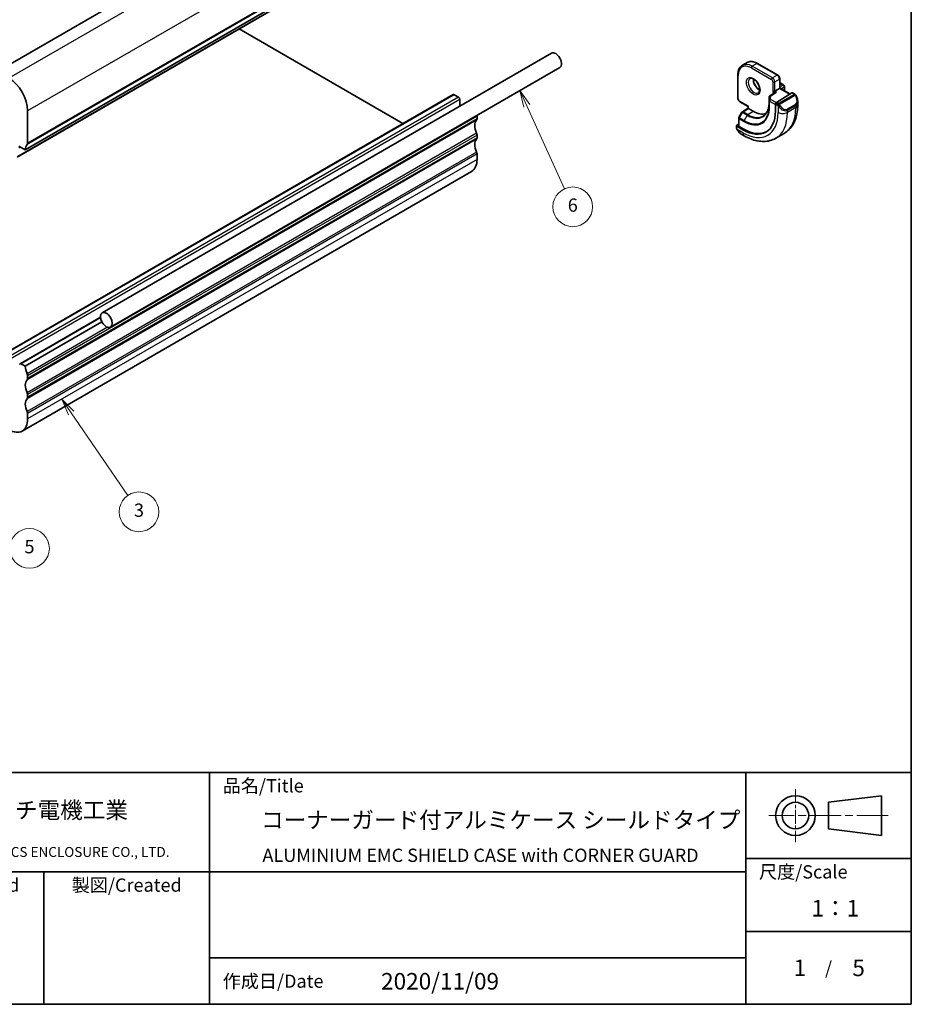
# Model space of a CAD drawing. Units: millimetres. Extents: x 0 to 2190, y 0 to 422.
# Drawn here: x 256 to 391, y 0 to 149 of the extents above; entities that cross this region are included whole.
import ezdxf
from ezdxf.enums import TextEntityAlignment as Align

# ---------------------------------------------------------------- set-up
doc = ezdxf.new("R2010")
doc.units = ezdxf.units.MM
doc.linetypes.add('CHAIN', pattern=[0.3543, 0.2362, -0.0295, 0.0591, -0.0295])
for name, color, linetype, lineweight in [('Border (ISO)', 7, 'Continuous', 35), ('Hatch (ISO)', 1, 'Continuous', 18), ('Symbol (TK)', 100, 'Continuous', 18), ('Title (ISO)', 7, 'Continuous', 35), ('Visible (ISO)', 7, 'Continuous', 35), ('Visible Narrow (ISO)', 7, 'Continuous', 25)]:
    doc.layers.add(name, color=color, linetype=linetype, lineweight=lineweight)
doc.styles.add('Note Text (TK)', font='txt')
doc.styles.add('Note Text (TK2)', font='txt')
doc.styles.add('文字スタイル67', font='arial.ttf')

# ---------------------------------------------------------------- blocks, each defined once
blk = doc.blocks.new('図面枠 tk図枠')
at = {"layer": 'Border (ISO)'}
for p in [(405.5, 289), (14.5, 8)]:
    blk.add_line(p, (405.5, 8), dxfattribs=at)
blk = doc.blocks.new('表題欄 tk表題欄')
at = {"layer": 'Hatch (ISO)'}
h = blk.add_hatch(color=256, dxfattribs=at)
edge = h.paths.add_edge_path(flags=0)
edge.add_arc((95.58, 236.3), 0.596, 270, 360)
edge.add_line((96.17, 236.3), (96.17, 239.71))
edge.add_arc((95.58, 239.71), 0.596, 0, 90)
edge.add_line((95.58, 240.31), (79.14, 240.31))
edge.add_arc((79.14, 239.71), 0.596, 90, 180)
edge.add_line((78.54, 239.71), (78.54, 236.3))
edge.add_arc((79.14, 236.3), 0.596, 180, 270)
edge.add_line((79.14, 235.7), (95.58, 235.7))
edge = h.paths.add_edge_path()
edge.add_line((77.84, 239.96), (77.84, 236.05))
edge.add_arc((78.54, 236.05), 0.702, 180, 270)
edge.add_line((78.54, 235.35), (96.17, 235.35))
edge.add_arc((96.17, 236.05), 0.702, 270, 360)
edge.add_line((96.87, 236.05), (96.87, 239.96))
edge.add_arc((96.17, 239.96), 0.702, 0, 90)
edge.add_line((96.17, 240.66), (78.54, 240.66))
edge.add_arc((78.54, 239.96), 0.702, 90, 180)
for points in [[(79.07, 239.15), (79.07, 238.66), (79.92, 238.66), (79.92, 236.66), (80.51, 236.66), (80.51, 238.66), (81.36, 238.66), (81.36, 239.15)], [(85.68, 236.66), (84.94, 237.89), (84.42, 237.32), (84.42, 236.66), (83.9, 236.66), (83.9, 239.15), (84.42, 239.15), (84.42, 238.1), (85.39, 239.15), (86.11, 239.15), (85.32, 238.3), (86.3, 236.66)], [(92.09, 239.15), (92.09, 236.66), (92.61, 236.66), (92.61, 237.66), (93.77, 237.66), (93.77, 236.66), (94.29, 236.66), (94.29, 239.15), (93.77, 239.15), (93.77, 238.15), (92.61, 238.15), (92.61, 239.15)], [(94.84, 239.15), (94.84, 236.66), (95.36, 236.66), (95.36, 239.15)]]:
    blk.add_hatch(color=256, dxfattribs=at).paths.add_polyline_path(points)
h = blk.add_hatch(color=256, dxfattribs=at)
h.paths.add_polyline_path([(82.59, 237.71), (81.95, 237.71), (82.27, 238.58)], flags=0)
h.paths.add_polyline_path([(82.78, 237.2), (81.76, 237.2), (81.57, 236.66), (80.95, 236.66), (81.86, 239.15), (82.68, 239.15), (83.59, 236.66), (82.98, 236.66)])
h = blk.add_hatch(color=256, dxfattribs=at)
h.paths.add_polyline_path([(87.53, 237.71), (88.16, 237.71), (87.85, 238.58)], flags=0)
h.paths.add_polyline_path([(87.14, 236.66), (87.34, 237.2), (88.35, 237.2), (88.55, 236.66), (89.17, 236.66), (88.25, 239.15), (87.44, 239.15), (86.52, 236.66)])
h = blk.add_hatch(color=256, dxfattribs=at)
edge = h.paths.add_edge_path()
edge.add_arc((90.52, 237.9), 1.27, 38.5505, 336.582)
edge.add_line((91.69, 237.4), (91.17, 237.62))
edge.add_ellipse((90.52, 237.9), major_axis=(0, -0.8), ratio=0.867347, start_angle=128.5505, end_angle=426.582, ccw=False)
edge.add_line((91.09, 238.36), (91.52, 238.7))
at = {"layer": 'Title (ISO)'}
for p, q in [((74.71, 244.05), (255.71, 244.05)), ((74.71, 209.05), (74.71, 244.05)), ((149.71, 244.05), (149.71, 209.05)), ((230.71, 244.05), (230.71, 209.05)), ((255.71, 244.05), (255.71, 209.05)), ((243.21, 239.55), (251.21, 240.55)), ((243.21, 239.55), (243.21, 235.55)), ((251.21, 234.55), (251.21, 240.55)), ((243.21, 235.55), (251.21, 234.55)), ((230.71, 231.05), (255.71, 231.05)), ((74.71, 229.05), (230.71, 229.05)), ((99.71, 229.05), (99.71, 209.05)), ((124.71, 229.05), (124.71, 209.05)), ((230.71, 220.05), (255.71, 220.05)), ((149.71, 216.05), (230.71, 216.05)), ((255.71, 209.05), (74.71, 209.05))]:
    blk.add_line(p, q, dxfattribs=at)
at = {"layer": 'Title (ISO)', "color": 4, "linetype": 'CHAIN', "lineweight": 18, "ltscale": 8.88956}
blk.add_line((238.21, 241.55), (238.21, 233.55), dxfattribs=at)
at = {"layer": 'Title (ISO)', "color": 4, "linetype": 'CHAIN', "lineweight": 18, "ltscale": 20.001633}
blk.add_line((252.21, 237.55), (234.21, 237.55), dxfattribs=at)
at = {"layer": 'Title (ISO)'}
for radius in [3, 2]:
    blk.add_circle((238.21, 237.55), radius, dxfattribs=at)
at = {"layer": 'Title (ISO)', "color": 1, "char_height": 2, "line_spacing_factor": 1.5, "style": 'Note Text (TK)'}
for s, insert, attachment_point in [('\\fＭＳ Ｐゴシック|b0|i0;\\H2.0000;品名/Title', (151.71, 242.05), 4), ('\\fＭＳ Ｐゴシック|b0|i0;\\H2.0000;尺度/Scale', (232.71, 229.05), 4), ('\\fＭＳ Ｐゴシック|b0|i0;\\H2.0000;承認/Approved', (87.21, 227.05), 5), ('\\fＭＳ Ｐゴシック|b0|i0;\\H2.0000;検図/Checked', (112.21, 227.05), 5), ('\\fＭＳ Ｐゴシック|b0|i0;\\H2.0000;製図/Created', (137.21, 227.05), 5), ('\\fＭＳ Ｐゴシック|b0|i0;\\H2.0000;作成日/Date', (151.71, 212.55), 4)]:
    blk.add_mtext(s, dxfattribs=dict(at, insert=insert, attachment_point=attachment_point))
at = {"layer": 'Title (ISO)', "color": 7, "line_spacing_factor": 1.5, "style": 'Note Text (TK)'}
for s, insert, char_height, attachment_point in [('株式会社タカチ電機工業', (99.87, 238.05), 2.5, 4), ('\\fArial|b0|i0;\\H1.4986;TAKACHI ELECTRONICS ENCLOSURE CO., LTD.', (99.87, 232.05), 1.4986, 4), ('\\fＭＳ Ｐゴシック|b0|i0;\\H2.0000;/', (243.21, 214.55), 2, 5)]:
    blk.add_mtext(s, dxfattribs=dict(at, insert=insert, char_height=char_height, attachment_point=attachment_point))
at = {"layer": 'Title (ISO)', "color": 7}
for tag, p, height, style in [('<品名>_001', (157.5, 235.64), 2.5, 'Note Text (TK)'), ('<Title>_001', (157.71, 230.55), 2, '文字スタイル67'), ('<尺度>_001', (240.63, 222.3), 2.5, 'Note Text (TK)'), ('<ページ_No.>_001', (237.95, 213.3), 2.5, 'Note Text (TK)'), ('<総ページ数>_001', (246.8, 213.3), 2.5, 'Note Text (TK)'), ('作成日_001', (175.58, 211.28), 2.5, 'Note Text (TK)')]:
    blk.add_attdef(tag, p, '', height=height, dxfattribs=dict(at, style=style))
at = {"layer": 'Title (ISO)', "color": 7, "style": 'Note Text (TK)'}
blk.add_attdef('<承認>', text='', height=2.5, dxfattribs=at).set_placement((87.21, 217.05), align=Align.MIDDLE_CENTER)
blk = doc.blocks.new('バルーン3')
at = {"layer": 'Symbol (TK)', "color": 100}
for p, q in [((278.6, 97.29), (277.19, 99.35)), ((279.01, 97.57), (277.19, 99.35)), ((277.19, 99.35), (278.19, 97.01)), ((278.6, 97.29), (287.16, 84.81))]:
    blk.add_line(p, q, dxfattribs=at)
at = {"layer": 'Symbol (TK)'}
blk.add_circle((288.85, 82.35), 3, dxfattribs=at)
at = {"layer": 'Symbol (TK)', "color": 7, "insert": (288.85, 82.34), "char_height": 2, "attachment_point": 5, "style": 'Note Text (TK2)'}
blk.add_mtext('3', dxfattribs=at)
blk = doc.blocks.new('バルーン5')
at = {"layer": 'Symbol (TK)', "color": 100}
for p, q in [((259.44, 70.85), (269.6, 75.57)), ((259.23, 71.3), (257.18, 69.79)), ((259.44, 70.85), (257.18, 69.79)), ((257.18, 69.79), (259.65, 70.39))]:
    blk.add_line(p, q, dxfattribs=at)
at = {"layer": 'Symbol (TK)'}
blk.add_circle((272.31, 76.83), 3, dxfattribs=at)
at = {"layer": 'Symbol (TK)', "color": 7, "insert": (272.31, 76.83), "char_height": 2, "attachment_point": 5, "style": 'Note Text (TK2)'}
blk.add_mtext('5', dxfattribs=at)
blk = doc.blocks.new('バルーン6')
at = {"layer": 'Symbol (TK)', "color": 100}
for p, q in [((347.42, 143.67), (346.39, 145.94)), ((347.88, 143.87), (346.39, 145.94)), ((346.39, 145.94), (346.97, 143.46)), ((347.42, 143.67), (353.13, 131.12))]:
    blk.add_line(p, q, dxfattribs=at)
at = {"layer": 'Symbol (TK)'}
blk.add_circle((354.37, 128.4), 3, dxfattribs=at)
at = {"layer": 'Symbol (TK)', "color": 7, "insert": (354.37, 128.4), "char_height": 2, "attachment_point": 5, "style": 'Note Text (TK2)'}
blk.add_mtext('6', dxfattribs=at)

msp = doc.modelspace()

# ---------------------------------------------------------------- linework, layer by layer
at = {"layer": 'Visible (ISO)'}
for p, q in [((320.8179, 180.0259), (252.9357, 140.834)), ((325.0605, 168.1867), (257.1782, 128.9948)), ((323.8257, 167.0934), (255.9434, 127.9016)), ((289.4688, 147.2574), (314.2245, 132.9647)), ((336.6682, 143.5902), (268.786, 104.3983)), ((337.9182, 141.4251), (270.036, 102.2333)), ((366.1874, 142.1799), (365.4803, 141.7717)), ((370.828, 140.2858), (367.7874, 142.0413)), ((364.8004, 140.3167), (364.8004, 136.8058)), ((371.1401, 138.3093), (371.1401, 139.7452)), ((371.0815, 138.2755), (370.3744, 137.8672)), ((371.0815, 138.2755), (371.1401, 138.3093)), ((371.1401, 138.3093), (372.6544, 137.435)), ((371.1815, 139.1019), (371.7472, 138.7753)), ((371.8472, 138.6021), (371.8472, 137.901)), ((321.7991, 137.3379), (253.9169, 98.1461)), ((321.9491, 137.323), (322.5855, 136.9556)), ((369.5225, 136.9677), (369.5225, 136.1512)), ((370.4523, 137.6548), (369.6172, 137.1377)), ((370.0916, 137.7039), (370.3744, 137.8672)), ((372.9391, 137.6113), (370.6189, 136.1747)), ((373.3351, 137.4503), (373.0356, 137.6232)), ((322.7977, 136.5882), (322.7977, 135.582)), ((365.1126, 136.2651), (366.3561, 135.5472)), ((365.4874, 134.7534), (366.3561, 135.2899)), ((366.3561, 135.5472), (366.4146, 135.581)), ((366.3561, 135.2899), (366.3561, 135.5472)), ((370.4824, 135.9269), (370.4824, 134.8655)), ((373.8493, 135.7852), (373.8493, 136.299)), ((257.5318, 130.0154), (257.5318, 134.9144)), ((325.4139, 134.0979), (325.4139, 133.6896)), ((365.4183, 134.6815), (364.9676, 133.8825)), ((367.1217, 134.8462), (366.4146, 135.2544)), ((364.5883, 132.6411), (364.5883, 132.4003)), ((364.9418, 132.909), (364.6469, 132.7268)), ((365.5661, 132.0271), (364.6469, 132.5578)), ((364.9418, 133.7842), (364.9418, 132.606)), ((365.7075, 132.1144), (365.0004, 132.5227)), ((325.4139, 131.2401), (325.4139, 130.8319)), ((365.3126, 131.3884), (365.7732, 131.1224)), ((371.796, 131.4858), (370.5232, 130.751)), ((256.1883, 129.5664), (257.1782, 128.9948)), ((256.4004, 129.4439), (256.1883, 129.3215)), ((325.4139, 128.3824), (325.4139, 127.5659)), ((324.5855, 125.7348), (256.7033, 86.543)), ((268.5312, 103.7259), (256.3917, 96.7172)), ((268.7516, 103.0169), (257.1781, 96.3349)), ((257.1781, 96.3349), (256.5417, 96.7023)), ((257.5317, 94.4978), (257.5317, 94.906)), ((257.5317, 91.6401), (257.5317, 92.0483)), ((257.5317, 88.3741), (257.5317, 89.1906))]:
    msp.add_line(p, q, dxfattribs=at)
for centre, start, end in [((371.0815, 138.9287), 60, 72.968752), ((371.6472, 138.6021), 0, 60), ((369.7225, 136.9677), 121.76299, 180), ((365.1418, 133.7842), 150.577389, 180), ((365.5925, 134.5832), 121.702518, 150.577389)]:
    msp.add_arc(centre, 0.2, start, end, dxfattribs=at)
for centre, major_axis, ratio, start_param, end_param in [((337.2932, 142.5076), (0.625, -1.0825), 0.57735027, 0, 3.14159265), ((254.7034, 136.5474), (-2, 3.4641), 0.57735027, 3.92697659, 5.49777291), ((321.9491, 137.0781), (-0.15, 0.2598), 0.57735027, 5.49778714, 6.28318531), ((322.5855, 136.7107), (0.15, -0.2598), 0.57735027, 0.78539816, 2.35619449), ((370.6524, 137.5434), (0.278, 0.0043), 0.58733688, 1.56175969, 2.36523113), ((372.9391, 137.448), (0.0949, 0.1761), 0.55686057, 6.26690899, 7.05230715), ((366.5561, 135.1784), (-0.2, 0.1115), 0.01511093, 0.00842728, 0.79382545), ((370.6189, 136.0114), (-0.0949, -0.1761), 0.55686057, 3.9107145, 5.48151082), ((372.8493, 136.779), (0.7542, -1.0308), 0.63706671, 0.71639527, 0.71914671), ((325.0604, 134.302), (0.25, -0.433), 0.57735027, 0.78539816, 1.02358399), ((365.5661, 137.7039), (3.4763, -6.0212), 0.57735027, 5.49778714, 7.06858347), ((367.1217, 138.6021), (2.3, -3.9837), 0.57735027, 5.49778714, 6.12358248), ((326.4746, 131.8525), (-1, 1.7321), 0.57735027, 0.14189705, 1.42889927), ((325.0604, 133.8938), (0.25, -0.433), 0.57735027, 0.14189705, 0.78539816), ((364.7883, 132.6451), (-0.2, -0.0063), 0.59713441, 5.47907192, 7.04986825), ((365.1418, 132.61), (-0.2, -0.0063), 0.59713441, 6.26447008, 7.04986825), ((325.0604, 131.4443), (0.25, -0.433), 0.57735027, 0.78539816, 1.42889927), ((325.0604, 131.036), (0.25, -0.433), 0.57735027, 0.14189705, 0.78539816), ((365.4126, 132.4853), (0.5156, -1.1685), 0.63706671, 5.56418423, 5.56679004), ((365.7075, 137.7856), (3.4729, -6.0152), 0.57735027, 5.49778714, 6.2875295), ((258.5924, 128.1783), (-1, 1.7321), 0.57735027, 0.14188283, 0.78538393), ((257.1782, 130.2196), (0.25, -0.433), 0.57735027, 0.14188283, 0.78538393), ((326.4746, 128.9948), (-1, 1.7321), 0.57735027, 0.14189705, 1.42889927), ((325.0604, 128.5865), (0.25, -0.433), 0.57735027, 0.78539816, 1.42889927), ((322.5855, 129.1989), (2, -3.4641), 0.57735027, 0, 0.78539816), ((256.5417, 96.4574), (-0.15, 0.2598), 0.57735027, 5.49778714, 7.06858347), ((258.5924, 95.5184), (-1, 1.7321), 0.57735027, 0.78539816, 1.42889927), ((257.1781, 95.1102), (-0.25, 0.433), 0.57735027, 3.92699082, 4.57049193), ((258.5924, 92.6607), (-1, 1.7321), 0.57735027, 0.14189705, 1.42889927), ((257.1781, 94.7019), (0.25, -0.433), 0.57735027, 0.14189705, 0.78539816), ((257.1781, 92.2524), (-0.25, 0.433), 0.57735027, 3.92699082, 4.57049193), ((258.5924, 89.8029), (-1, 1.7321), 0.57735027, 0.14189705, 1.42889927), ((257.1781, 91.8442), (0.25, -0.433), 0.57735027, 0.14189705, 0.78539816), ((257.1781, 89.3947), (-0.25, 0.433), 0.57735027, 3.92699082, 4.57049193), ((254.7033, 90.0071), (2, -3.4641), 0.57735027, 5.49778714, 7.06858347)]:
    msp.add_ellipse(centre, major_axis=major_axis, ratio=ratio, start_param=start_param, end_param=end_param, dxfattribs=at)
msp.add_ellipse((269.411, 103.3158), major_axis=(0.625, -1.0825), ratio=0.57735027, dxfattribs=at)
for points, knots in [([(365.4803, 141.7717), (365.3913, 141.7203), (365.3094, 141.6567), (365.1632, 141.5088), (365.0989, 141.4245), (364.9893, 141.2393), (364.9439, 141.1385), (364.8716, 140.9234), (364.8448, 140.8092), (364.8092, 140.5703), (364.8004, 140.4455), (364.8004, 140.3167)], [2.35619449, 2.35619449, 2.35619449, 2.35619449, 2.513274123, 2.513274123, 2.670353755, 2.670353755, 2.827433388, 2.827433388, 2.984513021, 2.984513021, 3.141592654, 3.141592654, 3.141592654, 3.141592654]), ([(367.7874, 142.0413), (367.6759, 142.1056), (367.5635, 142.1604), (367.3387, 142.2491), (367.2264, 142.283), (367.0041, 142.3279), (366.894, 142.339), (366.6788, 142.3366), (366.5737, 142.3231), (366.3725, 142.2705), (366.2764, 142.2313), (366.1874, 142.1799)], [1.570796327, 1.570796327, 1.570796327, 1.570796327, 1.727875959, 1.727875959, 1.884955592, 1.884955592, 2.042035225, 2.042035225, 2.199114857, 2.199114857, 2.35619449, 2.35619449, 2.35619449, 2.35619449]), ([(366.6382, 139.7662), (366.6723, 139.786), (366.7107, 139.799), (366.8257, 139.813), (366.9128, 139.8028), (367.0915, 139.737), (367.1782, 139.6906), (367.3535, 139.5658), (367.442, 139.4875), (367.6112, 139.3046), (367.6918, 139.1997), (367.8353, 138.9744), (367.898, 138.8538), (367.998, 138.6109), (368.0354, 138.4886), (368.0819, 138.2573), (368.0912, 138.1482), (368.0843, 137.9556), (368.0683, 137.8721), (368.0183, 137.7344), (367.9841, 137.6822), (367.9278, 137.6275), (367.9087, 137.613), (367.8882, 137.6012)], [3.92699082, 3.92699082, 3.92699082, 3.92699082, 4.16823328, 4.16823328, 4.5336474, 4.5336474, 4.82840269, 4.82840269, 5.12330084, 5.12330084, 5.42303488, 5.42303488, 5.72525351, 5.72525351, 6.0266107, 6.0266107, 6.32394055, 6.32394055, 6.61705087, 6.61705087, 6.92352169, 6.92352169, 7.06858347, 7.06858347, 7.06858347, 7.06858347]), ([(370.828, 140.2858), (370.8659, 140.2639), (370.9002, 140.2374), (370.9628, 140.1778), (370.991, 140.1447), (371.0411, 140.0737), (371.063, 140.0358), (371.0994, 139.9569), (371.114, 139.9159), (371.1343, 139.8319), (371.1401, 139.789), (371.1401, 139.7452)], [4.71238898, 4.71238898, 4.71238898, 4.71238898, 5.02654825, 5.02654825, 5.34070751, 5.34070751, 5.65486678, 5.65486678, 5.96902604, 5.96902604, 6.28318531, 6.28318531, 6.28318531, 6.28318531]), ([(367.1452, 139.7046), (367.1443, 139.6593), (367.1462, 139.6115), (367.1612, 139.4548), (367.1848, 139.339), (367.2585, 139.101), (367.309, 138.9787), (367.4325, 138.7418), (367.5056, 138.6272), (367.6659, 138.4191), (367.7531, 138.3256), (367.9242, 138.175), (368.0079, 138.1156), (368.0883, 138.0711)], [3.12095712, 3.12095712, 3.12095712, 3.12095712, 3.25760636, 3.25760636, 3.55250451, 3.55250451, 3.85223855, 3.85223855, 4.15445719, 4.15445719, 4.45581437, 4.45581437, 4.73302451, 4.73302451, 4.73302451, 4.73302451]), ([(364.8004, 136.8058), (364.8004, 136.762), (364.8063, 136.719), (364.8266, 136.635), (364.8411, 136.594), (364.8776, 136.5151), (364.8994, 136.4773), (364.9495, 136.4063), (364.9778, 136.3732), (365.0403, 136.3136), (365.0746, 136.287), (365.1126, 136.2651)], [3.14159265, 3.14159265, 3.14159265, 3.14159265, 3.45575192, 3.45575192, 3.76991118, 3.76991118, 4.08407045, 4.08407045, 4.39822972, 4.39822972, 4.71238898, 4.71238898, 4.71238898, 4.71238898]), ([(373.3351, 137.4503), (373.3556, 137.4384), (373.3743, 137.4259), (373.4132, 137.3981), (373.4341, 137.3823), (373.4757, 137.3457), (373.4964, 137.3244), (373.5161, 137.3012)], [0, 0, 0, 0, 0.0078071932, 0.0078071932, 0.0166435345, 0.0166435345, 0.0258393287, 0.0258393287, 0.0258393287, 0.0258393287]), ([(373.5161, 137.3012), (373.5229, 137.2934), (373.5297, 137.2852), (373.5455, 137.2651), (373.5543, 137.253), (373.5882, 137.2036), (373.611, 137.1647), (373.6439, 137.1033), (373.6548, 137.0812), (373.6654, 137.059)], [0, 0, 0, 0, 0.0031678324, 0.0031678324, 0.0076579436, 0.0076579436, 0.0211471079, 0.0211471079, 0.0285430302, 0.0285430302, 0.0285430302, 0.0285430302]), ([(373.6656, 137.0588), (373.7477, 136.8872), (373.8076, 136.7022), (373.8442, 136.4522), (373.8495, 136.3856), (373.8495, 136.3199)], [0, 0, 0, 0, 0.0571576636, 0.0571576636, 0.0777197853, 0.0777197853, 0.0777197853, 0.0777197853]), ([(369.5225, 136.1512), (369.5225, 135.9595), (369.5098, 135.7762), (369.4601, 135.4307), (369.4231, 135.2687), (369.3267, 134.9697), (369.2672, 134.8328), (369.1285, 134.5866), (369.0492, 134.4773), (368.8732, 134.2873), (368.7765, 134.2064), (368.6717, 134.1398)], [6.283185307, 6.283185307, 6.283185307, 6.283185307, 6.435325895, 6.435325895, 6.587466483, 6.587466483, 6.739607072, 6.739607072, 6.89174766, 6.89174766, 7.043888248, 7.043888248, 7.043888248, 7.043888248]), ([(371.796, 131.4858), (372.0709, 131.6445), (372.3238, 131.8409), (372.7718, 132.2943), (372.9669, 132.5508), (373.2966, 133.1077), (373.4314, 133.4079), (373.6439, 134.0405), (373.7218, 134.3729), (373.8244, 135.0622), (373.8493, 135.4192), (373.8493, 135.7852)], [5.497787144, 5.497787144, 5.497787144, 5.497787144, 5.654866776, 5.654866776, 5.811946409, 5.811946409, 5.969026042, 5.969026042, 6.126105674, 6.126105674, 6.283185307, 6.283185307, 6.283185307, 6.283185307]), ([(364.6269, 132.1688), (364.6181, 132.1935), (364.6108, 132.2182), (364.5994, 132.2695), (364.5957, 132.2964), (364.5902, 132.3479), (364.5883, 132.3733), (364.5883, 132.4003)], [0, 0, 0, 0, 0.0079327758, 0.0079327758, 0.0169612197, 0.0169612197, 0.0258697009, 0.0258697009, 0.0258697009, 0.0258697009]), ([(364.7621, 131.9184), (364.7354, 131.9573), (364.7101, 131.9973), (364.6755, 132.0594), (364.6644, 132.0806), (364.6491, 132.113), (364.6442, 132.1239), (364.6351, 132.1462), (364.6308, 132.1576), (364.6269, 132.1688)], [0, 0, 0, 0, 0.0141600537, 0.0141600537, 0.0213324163, 0.0213324163, 0.0249335427, 0.0249335427, 0.0285433923, 0.0285433923, 0.0285433923, 0.0285433923]), ([(365.3101, 131.3896), (365.2039, 131.4508), (365.1042, 131.5299), (364.921, 131.7084), (364.8363, 131.8101), (364.762, 131.9184)], [0, 0, 0, 0, 0.0383918766, 0.0383918766, 0.0778317314, 0.0778317314, 0.0778317314, 0.0778317314]), ([(365.7732, 131.1224), (366.0902, 130.9394), (366.4117, 130.7825), (367.06, 130.5267), (367.3868, 130.4279), (368.0409, 130.2957), (368.3683, 130.2623), (369.0154, 130.2695), (369.3352, 130.3102), (369.9518, 130.4715), (370.2483, 130.5922), (370.5232, 130.751)], [4.71238898, 4.71238898, 4.71238898, 4.71238898, 4.869468613, 4.869468613, 5.026548246, 5.026548246, 5.183627878, 5.183627878, 5.340707511, 5.340707511, 5.497787144, 5.497787144, 5.497787144, 5.497787144])]:
    msp.add_open_spline(points, degree=3, knots=knots, dxfattribs=at)
at = {"layer": 'Visible Narrow (ISO)'}
for p, q in [((322.5857, 179.0052), (254.7035, 139.8134)), ((325.4141, 174.1062), (257.5318, 134.9144)), ((325.3433, 169.0032), (257.4611, 129.8113)), ((325.414, 169.2073), (257.5318, 130.0154)), ((323.8855, 167.1958), (256.0032, 128.0039)), ((366.8389, 141.3782), (369.8795, 139.6227)), ((367.6874, 142.0314), (366.9803, 141.6231)), ((370.0209, 139.8676), (366.9803, 141.6231)), ((367.6874, 142.0314), (370.728, 140.2759)), ((364.859, 136.7241), (364.859, 140.2351)), ((370.728, 140.2759), (370.0209, 139.8676)), ((370.0916, 139.2553), (370.0916, 137.7039)), ((370.3744, 139.2553), (371.0815, 139.6635)), ((370.3744, 137.8672), (370.3744, 139.2553)), ((371.0815, 139.6635), (371.0815, 138.2755)), ((371.0815, 138.2755), (372.5979, 137.4)), ((371.1401, 139.0581), (371.6472, 138.7654)), ((371.6472, 138.7654), (371.1401, 138.4726)), ((371.2815, 138.2276), (371.7886, 138.5204)), ((371.7886, 138.5204), (371.7886, 137.9349)), ((321.9491, 137.323), (254.0669, 98.1312)), ((322.5855, 136.9556), (254.7033, 97.7638)), ((369.5225, 136.1492), (369.5225, 136.9657)), ((369.5225, 136.9657), (369.5385, 136.4361)), ((369.7225, 137.131), (370.6524, 137.7067)), ((369.7385, 136.6014), (369.7225, 137.131)), ((370.0916, 137.7039), (370.3193, 137.5724)), ((370.6524, 137.7067), (370.3744, 137.8672)), ((373.2332, 137.2992), (371.0754, 136.0534)), ((371.1754, 135.9478), (373.3332, 137.1936)), ((372.9391, 137.6113), (373.2351, 137.4403)), ((322.7977, 136.5882), (254.9154, 97.3964)), ((366.4146, 135.581), (365.0711, 136.3567)), ((366.4146, 135.2544), (366.4146, 135.581)), ((369.5225, 136.1492), (369.5385, 135.6196)), ((369.5385, 136.4361), (369.5385, 135.6196)), ((369.5971, 135.5399), (369.5971, 136.3564)), ((369.5971, 136.3564), (370.4824, 135.8453)), ((370.5627, 136.1255), (369.7385, 136.6014)), ((370.4824, 135.9269), (370.6895, 135.8074)), ((370.831, 136.0523), (370.6189, 136.1747)), ((370.8694, 135.6267), (370.8694, 134.6421)), ((373.515, 135.8569), (372.2422, 135.1221)), ((372.2836, 134.9827), (373.5564, 135.7175)), ((373.5564, 135.3769), (372.2836, 134.6421)), ((373.5564, 135.7175), (373.5564, 135.3769)), ((325.4139, 134.0979), (257.5317, 94.906)), ((365.0401, 133.8389), (365.4907, 134.6379)), ((365.7472, 133.4307), (365.0401, 133.8389)), ((365.4907, 134.6379), (366.1978, 134.2297)), ((365.5875, 134.7436), (366.4146, 135.2544)), ((366.2946, 134.3353), (365.5875, 134.7436)), ((366.1978, 134.2297), (365.7472, 133.4307)), ((366.2946, 134.3353), (367.1217, 134.8462)), ((372.2836, 134.6421), (372.2836, 134.9827)), ((325.3432, 133.4855), (257.461, 94.2937)), ((325.4139, 133.6896), (257.5317, 94.4978)), ((364.6469, 132.3186), (364.6469, 132.5578)), ((365.0004, 132.5227), (365.0004, 133.7026)), ((365.0004, 133.7026), (365.7075, 133.2943)), ((325.3432, 131.5259), (257.461, 92.3341)), ((325.4139, 131.2401), (257.5317, 92.0483)), ((325.4139, 130.8319), (257.5317, 91.6401)), ((365.5661, 131.5802), (364.7134, 132.0725)), ((365.7075, 132.1144), (365.5661, 132.0271)), ((325.3432, 130.6278), (257.461, 91.4359)), ((325.3432, 128.6682), (257.461, 89.4763)), ((325.4139, 128.3824), (257.5317, 89.1906)), ((325.4139, 127.5659), (257.5317, 88.3741)), ((268.542, 103.6307), (256.5417, 96.7023)), ((269.6105, 102.2063), (257.461, 95.1918))]:
    msp.add_line(p, q, dxfattribs=at)
for centre, major_axis, ratio, start_param, end_param in [((366.8389, 139.092), (-1.4, 2.4249), 0.57735027, 5.49778714, 7.06858347), ((366.9803, 139.1736), (-1.5, 2.5981), 0.57735027, 5.49778714, 6.28318531), ((367.6874, 139.5819), (-1.5, 2.5981), 0.57735027, 5.49778714, 6.28318531), ((366.9803, 141.4598), (-0.1, -0.1732), 0.57735027, 3.92699082, 5.49778714), ((367.6874, 141.8681), (0.1, 0.1732), 0.57735027, 0, 0.78539816), ((365.0004, 140.3167), (-0.2, 0), 0.57735027, 0, 0.78539816), ((367.2632, 138.6837), (0.625, -1.0825), 0.57735027, 3.14159265, 6.28318531), ((370.0209, 139.7043), (0.1, 0.1732), 0.57735027, 0.78539816, 2.35619449), ((370.0209, 139.4594), (-0.25, 0.433), 0.57735027, 3.92699082, 5.49778714), ((370.728, 140.1126), (0.1, 0.1732), 0.57735027, 0, 0.78539816), ((370.728, 139.8676), (0.25, -0.433), 0.57735027, 0.78539816, 2.35619449), ((370.9401, 139.7452), (0.2, 0), 0.57735027, 5.49778714, 6.28318531), ((367.9703, 139.092), (0.625, -1.0825), 0.57735027, 3.79601352, 5.62876444), ((369.8795, 139.3777), (0.15, -0.2598), 0.57735027, 0.78539816, 2.35619449), ((370.233, 139.3369), (-0.2, 0), 0.57735027, 0.78539816, 2.35619449), ((371.0815, 138.9287), (0.1, 0.1732), 0.57735027, 0, 0.35831958), ((371.6472, 138.6021), (0.1, 0.1732), 0.57735027, 0, 0.78539816), ((371.6472, 138.6021), (0.1, -0.1732), 0.57735027, 0.78539816, 2.35619449), ((371.6472, 138.6021), (0.2, 0), 0.57735027, 5.49778714, 6.28318531), ((365.0004, 136.8058), (-0.2, 0), 0.57735027, 0, 0.78539816), ((369.7225, 136.9677), (-0.1999, -0.006), 0.81637222, 4.68771256, 6.25850889), ((369.7225, 136.9677), (-0.2, 0), 0.57735027, 0, 0.01745329), ((369.7225, 136.9677), (-0.1053, 0.17), 0.5971478, 5.47971386, 6.28318531), ((373.2332, 137.1359), (-0.1, 0.1732), 0.57735027, 5.10508806, 5.49778714), ((373.2351, 137.277), (0.1, 0.1732), 0.57735027, 0, 0.78539816), ((373.2332, 137.1359), (-0.1, 0.1732), 0.57735027, 4.71238898, 5.10508806), ((372.9493, 136.8367), (0.5657, -0.9798), 0.57735027, 0, 1.43753377), ((373.4851, 136.9725), (0.1804, 0.0863), 0.05448433, 0.21907084, 0.95742352), ((373.4851, 136.9725), (0.1804, 0.0863), 0.05448433, 0.00200033, 0.21907084), ((365.0711, 136.6016), (-0.15, 0.2598), 0.57735027, 0.78539816, 2.35619449), ((365.2126, 136.4384), (-0.1, -0.1732), 0.57735027, 5.49778714, 6.28318531), ((365.7075, 137.7856), (2.7503, -4.7637), 0.57735027, 5.49778714, 7.06858347), ((365.7472, 137.8085), (2.6809, -4.6434), 0.57735027, 5.49778714, 7.06858347), ((366.1978, 138.0687), (2.3509, -4.0719), 0.57735027, 5.49778714, 7.06858347), ((369.7225, 136.1512), (-0.2, 0), 0.57735027, 0, 0.01745329), ((369.7385, 136.4381), (-0.1999, -0.006), 0.81637222, 4.68771256, 6.25850889), ((369.7385, 136.4381), (-0.2, 0), 0.57735027, 0.01745329, 0.78539816), ((369.7385, 135.6216), (-0.2, 0), 0.57735027, 0.01745329, 0.78539816), ((369.7385, 136.4381), (0.1, 0.1732), 0.57735027, 0.78539816, 2.35619449), ((370.831, 135.889), (0.1, 0.1732), 0.57735027, 1.57079633, 2.35619449), ((370.831, 135.889), (0.1, 0.1732), 0.57735027, 0.78539816, 1.57079633), ((371.091, 135.5902), (-0.165, -0.1131), 0.05448433, 0.70746378, 1.44581645), ((371.5765, 136.0441), (0.7542, -1.0308), 0.63706671, 4.77664852, 6.2141823), ((371.0754, 135.8901), (0.1, -0.1732), 0.57735027, 1.96349541, 2.35619449), ((371.091, 135.5902), (-0.165, -0.1131), 0.05448433, 1.44581646, 2.18416913), ((371.0754, 135.8901), (0.1, -0.1732), 0.57735027, 1.57079633, 1.96349541), ((371.6765, 136.1018), (0.5657, -0.9798), 0.57735027, 4.84565154, 6.28318531), ((367.546, 138.847), (4.25, -7.3612), 0.57735027, 0, 0.78539816), ((373.415, 135.7992), (0.1, -0.1732), 0.57735027, 0.78539816, 1.57079633), ((372.8493, 136.779), (0.7542, -1.0308), 0.63706671, 6.2141823, 6.99958057), ((372.8493, 135.7852), (1, 0), 0.57735027, 5.49778714, 6.28318531), ((365.1418, 133.7842), (-0.1742, 0.0982), 0.01424983, 0, 0.95524481), ((365.1418, 133.7842), (0.1, 0.1732), 0.57735027, 1.58824962, 2.35619449), ((365.5925, 134.5832), (-0.1742, 0.0982), 0.01424983, 0, 0.95524481), ((365.5925, 134.5832), (-0.1051, 0.1702), 0.55684933, 5.48093258, 6.28318531), ((365.5925, 134.5832), (0.1, 0.1732), 0.57735027, 0.82030475, 1.58824962), ((365.5661, 137.7039), (3.75, -6.4952), 0.57735027, 5.49778714, 7.06858347), ((366.2996, 134.175), (-0.1, -0.1732), 0.57735027, 3.9618974, 4.72984227), ((366.2946, 138.1245), (2.3204, -4.0191), 0.57735027, 5.49778714, 6.30788053), ((366.2732, 138.1122), (4.25, -7.3612), 0.57735027, 0, 0.78539816), ((371.5765, 135.0503), (-1, 0), 0.57735027, 0.78539816, 2.35619449), ((372.1422, 135.0643), (0.1, -0.1732), 0.57735027, 0.78539816, 1.57079633), ((364.7883, 132.4003), (-0.2, 0), 0.57735027, 0, 0.78539816), ((365.1418, 133.7842), (-0.2, 0), 0.57735027, 0, 0.78539816), ((365.8489, 133.376), (0.1, 0.1732), 0.57735027, 1.58824962, 2.35619449), ((364.927, 132.0315), (-0.165, -0.1131), 0.05448433, 0.00009353, 0.51928184), ((365.4126, 132.4853), (0.5156, -1.1685), 0.63706671, 4.91465455, 5.56418423), ((366.2732, 131.9884), (-0.5, -0.866), 0.57735027, 5.49778714, 6.28318531)]:
    msp.add_ellipse(centre, major_axis=major_axis, ratio=ratio, start_param=start_param, end_param=end_param, dxfattribs=at)
msp.add_ellipse((367.1217, 138.6021), major_axis=(0.725, -1.2557), ratio=0.57735027, dxfattribs=at)
for points, knots in [([(373.2919, 137.37), (373.2917, 137.3605), (373.2888, 137.3508), (373.2835, 137.3418), (373.2784, 137.333), (373.2709, 137.325), (373.2619, 137.3178), (373.2608, 137.317), (373.2598, 137.3161), (373.2587, 137.3153), (373.2506, 137.3093), (373.2417, 137.3041), (373.2332, 137.2992)], [0.5, 0.5, 0.5, 0.5, 0.669989404, 0.669989404, 0.669989404, 0.836566079, 0.836566079, 0.836566079, 0.856225759, 0.856225759, 0.856225759, 1, 1, 1, 1]), ([(373.2351, 137.4403), (373.2408, 137.4371), (373.2466, 137.4337), (373.2523, 137.4299), (373.2579, 137.4262), (373.2633, 137.4221), (373.2683, 137.4176), (373.2733, 137.413), (373.2777, 137.4081), (373.2813, 137.403), (373.285, 137.3978), (373.2877, 137.3924), (373.2895, 137.387), (373.2913, 137.3813), (373.2921, 137.3756), (373.2919, 137.37)], [0, 0, 0, 0, 0.100267749, 0.100267749, 0.100267749, 0.198470645, 0.198470645, 0.198470645, 0.296516219, 0.296516219, 0.296516219, 0.396280778, 0.396280778, 0.396280778, 0.5, 0.5, 0.5, 0.5]), ([(373.3332, 137.1936), (373.346, 137.201), (373.3592, 137.2085), (373.3735, 137.212), (373.3876, 137.2155), (373.4028, 137.2152), (373.4186, 137.2107), (373.4354, 137.2059), (373.4529, 137.1965), (373.4685, 137.1851)], [0, 0, 0, 0, 0.164645555, 0.164645555, 0.164645555, 0.326856301, 0.326856301, 0.326856301, 0.5, 0.5, 0.5, 0.5]), ([(373.4685, 137.1851), (373.4785, 137.1778), (373.4883, 137.1693), (373.498, 137.1597), (373.5074, 137.1503), (373.5168, 137.1399), (373.5258, 137.1285), (373.5343, 137.1178), (373.5422, 137.1067), (373.5494, 137.0956), (373.5567, 137.0843), (373.5633, 137.073), (373.5692, 137.062), (373.5751, 137.051), (373.5803, 137.0403), (373.5851, 137.0302)], [0.5, 0.5, 0.5, 0.5, 0.605247725, 0.605247725, 0.605247725, 0.707891002, 0.707891002, 0.707891002, 0.804148575, 0.804148575, 0.804148575, 0.902074288, 0.902074288, 0.902074288, 1, 1, 1, 1]), ([(373.488, 137.3172), (373.4997, 137.3146), (373.5088, 137.3098), (373.5161, 137.3013), (373.5161, 137.3012)], [0, 0, 0, 0, 0.333333333, 0.334401873, 0.334401873, 0.334401873, 0.334401873]), ([(370.6895, 135.8074), (370.6944, 135.8045), (370.7035, 135.7984), (370.7151, 135.7891), (370.7226, 135.7831), (370.7311, 135.776), (370.7402, 135.7681), (370.7482, 135.7611), (370.7566, 135.7536), (370.765, 135.7455), (370.7731, 135.7377), (370.7812, 135.7294), (370.7891, 135.721), (370.7971, 135.7123), (370.805, 135.7035), (370.8124, 135.6949), (370.8206, 135.6855), (370.8284, 135.6765), (370.8354, 135.6681)], [0, 0, 0, 0, 0.19035453, 0.19035453, 0.19035453, 0.313863222, 0.313863222, 0.313863222, 0.421406083, 0.421406083, 0.421406083, 0.523967972, 0.523967972, 0.523967972, 0.628134753, 0.628134753, 0.628134753, 0.741726882, 0.741726882, 0.741726882, 0.741726882]), ([(370.9533, 136.0195), (370.945, 136.0195), (370.9367, 136.0198), (370.9284, 136.0205), (370.9203, 136.0213), (370.9122, 136.0224), (370.9045, 136.0238), (370.8968, 136.0252), (370.8894, 136.027), (370.8825, 136.029), (370.8756, 136.031), (370.8692, 136.0333), (370.8631, 136.0359), (370.8617, 136.0364), (370.8604, 136.037), (370.8591, 136.0376), (370.8545, 136.0396), (370.8501, 136.0417), (370.846, 136.0439), (370.8407, 136.0467), (370.8357, 136.0495), (370.831, 136.0523)], [0.5, 0.5, 0.5, 0.5, 0.58502424, 0.58502424, 0.58502424, 0.669471814, 0.669471814, 0.669471814, 0.753247815, 0.753247815, 0.753247815, 0.836265221, 0.836265221, 0.836265221, 0.854434967, 0.854434967, 0.854434967, 0.91835525, 0.91835525, 0.91835525, 1, 1, 1, 1]), ([(370.8354, 135.6681), (370.8427, 135.6595), (370.8494, 135.6516), (370.8549, 135.6449), (370.8614, 135.6369), (370.8664, 135.6306), (370.8694, 135.6267)], [0.741726882, 0.741726882, 0.741726882, 0.741726882, 0.860546319, 0.860546319, 0.860546319, 1, 1, 1, 1]), ([(370.8694, 135.6267), (370.8703, 135.6255), (370.8719, 135.6235), (370.8739, 135.6209), (370.8783, 135.6152), (370.8848, 135.6064), (370.8926, 135.5962), (370.8984, 135.5887), (370.9049, 135.5803), (370.9116, 135.5717), (370.918, 135.5636), (370.9245, 135.5553), (370.9308, 135.5472), (370.9376, 135.5384), (370.9442, 135.5301), (370.9501, 135.5228), (370.9597, 135.5108), (370.967, 135.5017), (370.9696, 135.4984)], [0.000000144, 0.000000144, 0.000000144, 0.000000144, 0.094244623, 0.094244623, 0.094244623, 0.296084967, 0.296084967, 0.296084967, 0.446134624, 0.446134624, 0.446134624, 0.588438527, 0.588438527, 0.588438527, 0.744229366, 0.744229366, 0.744229366, 1, 1, 1, 1]), ([(371.0754, 136.0534), (371.0714, 136.0511), (371.0672, 136.0487), (371.0628, 136.0463), (371.0584, 136.0439), (371.0537, 136.0416), (371.0486, 136.0393), (371.0436, 136.0371), (371.0382, 136.0349), (371.0324, 136.0328), (371.0267, 136.0308), (371.0206, 136.0289), (371.0143, 136.0273), (371.008, 136.0256), (371.0014, 136.0242), (370.9948, 136.023), (370.9881, 136.0219), (370.9812, 136.021), (370.9744, 136.0204), (370.9673, 136.0198), (370.9602, 136.0195), (370.9533, 136.0195)], [0, 0, 0, 0, 0.071870675, 0.071870675, 0.071870675, 0.142502949, 0.142502949, 0.142502949, 0.212568705, 0.212568705, 0.212568705, 0.282687692, 0.282687692, 0.282687692, 0.353484447, 0.353484447, 0.353484447, 0.42564648, 0.42564648, 0.42564648, 0.5, 0.5, 0.5, 0.5]), ([(371.1155, 135.8258), (371.1146, 135.8344), (371.1142, 135.843), (371.1144, 135.8513), (371.1146, 135.8595), (371.1154, 135.8675), (371.1168, 135.875), (371.1181, 135.8824), (371.1201, 135.8894), (371.1226, 135.8957), (371.1252, 135.9021), (371.1283, 135.9078), (371.1318, 135.9128), (371.1351, 135.9175), (371.1387, 135.9215), (371.1427, 135.9253), (371.1475, 135.9298), (371.1532, 135.9341), (371.159, 135.938), (371.1643, 135.9415), (371.1698, 135.9446), (371.1754, 135.9478)], [0.5, 0.5, 0.5, 0.5, 0.571724472, 0.571724472, 0.571724472, 0.6426242, 0.6426242, 0.6426242, 0.713360208, 0.713360208, 0.713360208, 0.784578216, 0.784578216, 0.784578216, 0.850494029, 0.850494029, 0.850494029, 0.928795564, 0.928795564, 0.928795564, 1, 1, 1, 1]), ([(371.191, 135.648), (371.1865, 135.6546), (371.182, 135.6612), (371.1774, 135.6683), (371.1728, 135.6754), (371.1682, 135.6829), (371.1636, 135.691), (371.159, 135.699), (371.1544, 135.7076), (371.15, 135.7164), (371.1457, 135.7253), (371.1415, 135.7345), (371.1377, 135.7438), (371.1338, 135.7532), (371.1304, 135.7625), (371.1274, 135.7718), (371.1244, 135.7811), (371.1219, 135.7902), (371.1199, 135.7992), (371.1179, 135.8082), (371.1164, 135.8171), (371.1155, 135.8258)], [0, 0, 0, 0, 0.071275003, 0.071275003, 0.071275003, 0.142460654, 0.142460654, 0.142460654, 0.213640744, 0.213640744, 0.213640744, 0.284898994, 0.284898994, 0.284898994, 0.356320054, 0.356320054, 0.356320054, 0.427990515, 0.427990515, 0.427990515, 0.5, 0.5, 0.5, 0.5]), ([(364.6945, 132.1227), (364.6901, 132.1349), (364.6853, 132.1484), (364.6805, 132.1626), (364.6762, 132.1756), (364.6718, 132.1891), (364.668, 132.2025), (364.6642, 132.216), (364.6609, 132.2294), (364.6582, 132.242), (364.6552, 132.2562), (364.6528, 132.2694), (364.6509, 132.2809), (364.6479, 132.2988), (364.6469, 132.3122), (364.6469, 132.3186)], [0.258273118, 0.258273118, 0.258273118, 0.258273118, 0.393143911, 0.393143911, 0.393143911, 0.516901466, 0.516901466, 0.516901466, 0.642015716, 0.642015716, 0.642015716, 0.782669876, 0.782669876, 0.782669876, 1, 1, 1, 1]), ([(364.6269, 132.1688), (364.6307, 132.1582), (364.6463, 132.1363), (364.677, 132.1245), (364.6945, 132.1227)], [0.336662584, 0.336662584, 0.336662584, 0.336662584, 0.666666667, 1, 1, 1, 1]), ([(364.7134, 132.0725), (364.7123, 132.0751), (364.7109, 132.0785), (364.7092, 132.0828), (364.7054, 132.0925), (364.7003, 132.1065), (364.6945, 132.1227)], [0.000000157, 0.000000157, 0.000000157, 0.000000157, 0.07789573, 0.07789573, 0.07789573, 0.258273118, 0.258273118, 0.258273118, 0.258273118]), ([(364.7869, 131.9288), (364.7842, 131.9333), (364.7755, 131.9478), (364.7653, 131.9662), (364.7588, 131.9779), (364.7517, 131.9912), (364.745, 132.0044), (364.738, 132.0181), (364.7316, 132.0317), (364.7263, 132.0432), (364.7197, 132.0575), (364.715, 132.0686), (364.7134, 132.0725)], [0, 0, 0, 0, 0.321582765, 0.321582765, 0.321582765, 0.525512327, 0.525512327, 0.525512327, 0.737362227, 0.737362227, 0.737362227, 0.999421772, 0.999421772, 0.999421772, 0.999421772])]:
    msp.add_open_spline(points, degree=3, knots=knots, dxfattribs=at)
for points in [[(373.488, 137.3172), (373.4763, 137.3199), (373.4492, 137.3207), (373.3717, 137.3007), (373.3132, 137.2704), (373.2873, 137.2555)], [(373.488, 137.3172), (373.4715, 137.3307), (373.439, 137.3518), (373.3674, 137.3723), (373.3152, 137.3726), (373.2919, 137.37)], [(373.488, 137.3172), (373.4851, 137.3237), (373.4777, 137.3367), (373.4596, 137.3582), (373.4305, 137.3847), (373.3852, 137.4187), (373.3523, 137.4403), (373.3351, 137.4503)], [(373.488, 137.3172), (373.4928, 137.3064), (373.4982, 137.2853), (373.4891, 137.2405), (373.4755, 137.2037), (373.4685, 137.1851)], [(373.488, 137.3172), (373.4979, 137.3091), (373.5175, 137.291), (373.5486, 137.2539), (373.5846, 137.2014), (373.6268, 137.1291), (373.6491, 137.0827), (373.6602, 137.0589)], [(370.9395, 135.8455), (370.931, 135.8474), (370.9137, 135.8518), (370.886, 135.8611), (370.8542, 135.8745), (370.8158, 135.8941), (370.7721, 135.9204), (370.7453, 135.9385), (370.731, 135.9467)], [(370.9395, 135.8455), (370.9261, 135.8285), (370.9023, 135.7953), (370.8651, 135.7268), (370.8426, 135.6842), (370.8354, 135.6681)], [(370.9395, 135.8455), (370.9358, 135.8663), (370.9323, 135.9043), (370.9383, 135.9696), (370.9489, 136.0061), (370.9533, 136.0195)], [(370.9395, 135.8455), (370.9452, 135.8527), (370.9571, 135.8673), (370.9772, 135.8898), (371.0008, 135.9139), (371.0293, 135.9401), (371.063, 135.9674), (371.0976, 135.9914), (371.1185, 136.0033), (371.1296, 136.0097)], [(370.9395, 135.8455), (370.9565, 135.8417), (370.9891, 135.8363), (371.0515, 135.8325), (371.0959, 135.829), (371.1155, 135.8258)], [(370.9395, 135.8455), (370.9411, 135.8366), (370.945, 135.8182), (370.9537, 135.7878), (370.9666, 135.7526), (370.9853, 135.7105), (371.0116, 135.6611), (371.0438, 135.6109), (371.0653, 135.5823), (371.0766, 135.5672)]]:
    msp.add_open_spline(points, degree=3, dxfattribs=at)

# ---------------------------------------------------------------- block references
msp.add_blockref('図面枠 tk図枠', (-14.5, -8))
ref = msp.add_blockref('表題欄 tk表題欄', (135.2912, -209.0527))
ref.add_attrib('<品名>_001', 'コーナーガード付アルミケース シールドタイプ', (292.7869, 26.5866), dxfattribs={"layer": 'Title (ISO)', "color": 7, "height": 2.5, "style": 'Note Text (TK)'})
ref.add_attrib('<尺度>_001', '1：1', (375.9219, 13.25), dxfattribs={"layer": 'Title (ISO)', "color": 7, "height": 2.5, "style": 'Note Text (TK)'})
ref.add_attrib('作成日_001', '2020/11/09', (310.9162, 2.2287), dxfattribs={"layer": 'Title (ISO)', "color": 7, "height": 2.5, "style": 'Note Text (TK)'})
ref.add_attrib('<Title>_001', 'ALUMINIUM EMC SHIELD CASE with CORNER GUARD', (293, 21.4993), dxfattribs={"layer": 'Title (ISO)', "color": 7, "height": 2, "style": '文字スタイル67'})
ref.add_attrib('<ページ_No.>_001', '1', (373.2401, 4.25), dxfattribs={"layer": 'Title (ISO)', "color": 7, "height": 2.5, "style": 'Note Text (TK)'})
ref.add_attrib('<総ページ数>_001', '5', (382.0909, 4.25), dxfattribs={"layer": 'Title (ISO)', "color": 7, "height": 2.5, "style": 'Note Text (TK)'})
at = {"layer": 'Symbol (TK)'}
for name in ['バルーン6', 'バルーン3', 'バルーン5']:
    msp.add_blockref(name, (-14.5, -8), dxfattribs=at)

doc.saveas('drawing.dxf')
